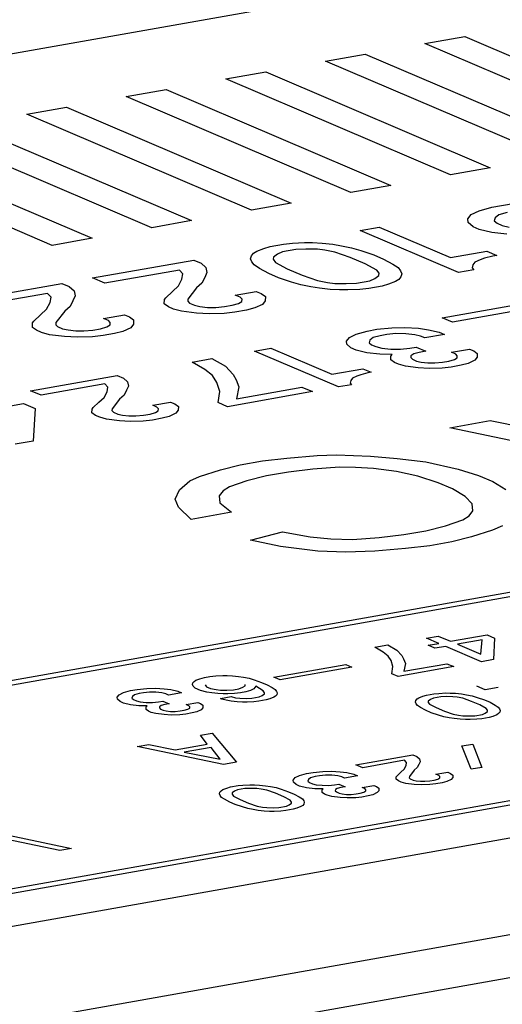
# Model space of a CAD drawing. Extents: x 125 to 620, y 73 to 466.
# Drawn here: x 339 to 342, y 188 to 195 of the extents above; entities that cross this region are included whole.
import ezdxf

# ---------------------------------------------------------------- set-up
doc = ezdxf.new("R2010")
doc.units = 0
doc.layers.get('0').update_dxf_attribs({"linetype": 'CONTINUOUS'})
doc.layers.add('1', color=7, linetype='CONTINUOUS')

# ---------------------------------------------------------------- blocks, each defined once
blk = doc.blocks.new('MN_MOD_LID_1', base_point=(312.8269, 160.3092))
at = {"color": 3, "linetype": 'CONTINUOUS'}
for p, q in [((352.8986, 196.9985), (325.6787, 192.1684)), ((341.6618, 194.5463), (341.9522, 194.5978)), ((341.9522, 194.5978), (343.5898, 193.8984)), ((343.2995, 193.8469), (341.6618, 194.5463)), ((340.936, 194.4175), (341.2263, 194.469)), ((342.5736, 193.7181), (340.936, 194.4175)), ((341.2263, 194.469), (342.864, 193.7696)), ((340.2101, 194.2887), (340.5005, 194.3402)), ((341.8478, 193.5893), (340.2101, 194.2887)), ((340.5005, 194.3402), (342.1381, 193.6408)), ((339.4843, 194.1599), (339.7746, 194.2114)), ((339.7746, 194.2114), (341.4122, 193.512)), ((341.1219, 193.4605), (339.4843, 194.1599)), ((338.7584, 194.0311), (339.0487, 194.0826)), ((339.0487, 194.0826), (340.6864, 193.3832)), ((340.396, 193.3317), (338.7584, 194.0311)), ((338.3229, 193.9538), (339.9605, 193.2544)), ((339.6702, 193.2029), (338.0325, 193.9023)), ((338.9443, 193.0741), (337.3067, 193.7735)), ((337.597, 193.825), (339.2347, 193.1256)), ((342.1381, 193.6408), (341.8478, 193.5893)), ((341.4122, 193.512), (341.1219, 193.4605)), ((342.1498, 193.3528), (342.6792, 193.4467)), ((340.6864, 193.3832), (340.396, 193.3317)), ((342.0563, 193.3253), (342.1498, 193.3528)), ((341.9749, 193.2674), (341.9996, 193.299)), ((341.978, 193.2408), (341.9749, 193.2674)), ((341.9996, 193.299), (342.0563, 193.3253)), ((342.173, 193.2754), (342.1672, 193.2527)), ((342.2018, 193.2968), (342.173, 193.2754)), ((342.2625, 193.313), (342.2018, 193.2968)), ((339.9605, 193.2544), (339.6702, 193.2029)), ((341.1884, 193.1822), (341.3277, 193.2069)), ((341.3277, 193.2069), (341.8487, 192.9844)), ((342.013, 193.209), (341.978, 193.2408)), ((342.0579, 193.1899), (342.013, 193.209)), ((342.1672, 193.2527), (342.1892, 193.2349)), ((342.1892, 193.2349), (342.2251, 193.2195)), ((342.2251, 193.2195), (342.2749, 193.2067)), ((339.2347, 193.1256), (338.9443, 193.0741)), ((341.9069, 192.8753), (341.1884, 193.1822)), ((342.1486, 193.168), (342.0579, 193.1899)), ((342.2582, 193.1548), (342.1486, 193.168)), ((340.4351, 193.0322), (340.4868, 193.0522)), ((340.4868, 193.0522), (340.5335, 193.066)), ((340.5335, 193.066), (340.6311, 193.0833)), ((340.6311, 193.0833), (340.6958, 193.0893)), ((340.6958, 193.0893), (340.7834, 193.094)), ((340.7834, 193.094), (340.8432, 193.0938)), ((340.8432, 193.0938), (340.9119, 193.0897)), ((340.9119, 193.0897), (340.9896, 193.0817)), ((340.9896, 193.0817), (341.0534, 193.0713)), ((341.0534, 193.0713), (341.1262, 193.0571)), ((341.1262, 193.0571), (341.194, 193.0366)), ((340.3905, 192.9754), (340.3964, 192.9982)), ((340.3964, 192.9982), (340.4113, 193.0171)), ((340.4113, 193.0171), (340.4351, 193.0322)), ((340.5568, 192.9886), (340.5559, 192.9722)), ((340.5856, 193.01), (340.5568, 192.9886)), ((340.6234, 193.0276), (340.5856, 193.01)), ((340.7209, 193.0449), (340.6234, 193.0276)), ((340.7946, 193.0471), (340.7209, 193.0449)), ((340.8773, 193.0455), (340.7946, 193.0471)), ((340.9321, 193.039), (340.8773, 193.0455)), ((341.0048, 193.0247), (340.9321, 193.039)), ((341.1176, 192.985), (341.0048, 193.0247)), ((341.2254, 192.939), (341.1176, 192.985)), ((341.194, 193.0366), (341.2888, 193.0045)), ((341.2888, 193.0045), (341.3607, 192.9738)), ((341.8487, 192.9844), (342.1134, 193.0314)), ((342.0967, 192.9796), (342.0639, 192.9683)), ((342.1574, 192.9958), (342.0967, 192.9796)), ((342.1134, 193.0314), (342.1852, 193.0007)), ((342.1852, 193.0007), (342.1574, 192.9958)), ((339.2378, 192.836), (339.9762, 192.9671)), ((339.9762, 192.9671), (340.0301, 192.9441)), ((340.0301, 192.9441), (340.0651, 192.9123)), ((340.0651, 192.9123), (340.0722, 192.8755)), ((340.3986, 192.9551), (340.3905, 192.9754)), ((340.4156, 192.931), (340.3986, 192.9551)), ((340.4556, 192.9055), (340.4156, 192.931)), ((340.5225, 192.8685), (340.4556, 192.9055)), ((340.5559, 192.9722), (340.5729, 192.9481)), ((340.5729, 192.9481), (340.6578, 192.9034)), ((341.3102, 192.8943), (341.2254, 192.939)), ((341.3607, 192.9738), (341.4276, 192.9368)), ((341.4276, 192.9368), (341.4675, 192.9114)), ((341.4675, 192.9114), (341.4845, 192.8872)), ((342.0112, 192.9318), (342.0054, 192.9091)), ((342.0054, 192.9091), (342.0184, 192.8951)), ((342.0261, 192.9508), (342.0112, 192.9318)), ((342.0639, 192.9683), (342.0261, 192.9508)), ((339.3276, 192.7977), (339.2378, 192.836)), ((339.871, 192.8941), (339.3276, 192.7977)), ((339.897, 192.8661), (339.871, 192.8941)), ((339.8902, 192.8269), (339.897, 192.8661)), ((340.0565, 192.8401), (340.0357, 192.7985)), ((340.0722, 192.8755), (340.0565, 192.8401)), ((340.5943, 192.8379), (340.5225, 192.8685)), ((340.6891, 192.8058), (340.5943, 192.8379)), ((340.6578, 192.9034), (340.7656, 192.8574)), ((340.7656, 192.8574), (340.8783, 192.8177)), ((341.2975, 192.8323), (341.3263, 192.8537)), ((341.3273, 192.8702), (341.3102, 192.8943)), ((341.3263, 192.8537), (341.3273, 192.8702)), ((341.4867, 192.8442), (341.4719, 192.8253)), ((341.4845, 192.8872), (341.4926, 192.867)), ((341.4926, 192.867), (341.4867, 192.8442)), ((342.0184, 192.8951), (341.9069, 192.8753)), ((338.2764, 192.6654), (339.0148, 192.7965)), ((339.0148, 192.7965), (339.0687, 192.7735)), ((339.0687, 192.7735), (339.1037, 192.7417)), ((339.8209, 192.7386), (339.8645, 192.7789)), ((339.8645, 192.7789), (339.8902, 192.8269)), ((339.997, 192.7644), (339.9327, 192.6824)), ((340.0357, 192.7985), (339.997, 192.7644)), ((340.7569, 192.7853), (340.6891, 192.8058)), ((340.8297, 192.771), (340.7569, 192.7853)), ((340.8935, 192.7606), (340.8297, 192.771)), ((340.8783, 192.8177), (340.9511, 192.8034)), ((340.9511, 192.8034), (341.0059, 192.7969)), ((341.0059, 192.7969), (341.0885, 192.7953)), ((341.0885, 192.7953), (341.1622, 192.7975)), ((341.1622, 192.7975), (341.2598, 192.8148)), ((341.3496, 192.7764), (341.2521, 192.7591)), ((341.2598, 192.8148), (341.2975, 192.8323)), ((341.3963, 192.7902), (341.3496, 192.7764)), ((341.448, 192.8102), (341.3963, 192.7902)), ((341.4719, 192.8253), (341.448, 192.8102)), ((338.9096, 192.7235), (338.3662, 192.6271)), ((338.9356, 192.6955), (338.9096, 192.7235)), ((338.9288, 192.6563), (338.9356, 192.6955)), ((339.1109, 192.7049), (339.0951, 192.6695)), ((339.1037, 192.7417), (339.1109, 192.7049)), ((339.7624, 192.6794), (339.7723, 192.692)), ((339.7723, 192.692), (339.8209, 192.7386)), ((340.2792, 192.7114), (340.4324, 192.7385)), ((340.3151, 192.696), (340.2792, 192.7114)), ((340.3281, 192.682), (340.3151, 192.696)), ((340.4324, 192.7385), (340.4684, 192.7232)), ((340.4684, 192.7232), (340.4993, 192.7016)), ((340.4993, 192.7016), (340.4975, 192.6687)), ((340.9712, 192.7527), (340.8935, 192.7606)), ((341.04, 192.7486), (340.9712, 192.7527)), ((341.0997, 192.7484), (341.04, 192.7486)), ((341.1873, 192.7531), (341.0997, 192.7484)), ((341.2521, 192.7591), (341.1873, 192.7531)), ((338.9031, 192.6083), (338.9288, 192.6563)), ((339.0744, 192.6279), (339.0357, 192.5939)), ((339.0951, 192.6695), (339.0744, 192.6279)), ((339.7605, 192.6465), (339.7624, 192.6794)), ((339.7915, 192.6248), (339.7605, 192.6465)), ((339.8274, 192.6095), (339.7915, 192.6248)), ((339.9327, 192.6824), (339.9318, 192.666)), ((339.9318, 192.666), (339.9448, 192.652)), ((339.9448, 192.652), (339.9807, 192.6367)), ((339.9807, 192.6367), (340.0216, 192.6276)), ((340.0216, 192.6276), (340.0764, 192.6211)), ((340.0764, 192.6211), (340.1361, 192.6208)), ((340.1361, 192.6208), (340.2009, 192.6269)), ((340.2009, 192.6269), (340.2566, 192.6368)), ((340.2566, 192.6368), (340.3033, 192.6505)), ((340.3033, 192.6505), (340.3272, 192.6656)), ((340.3272, 192.6656), (340.3281, 192.682)), ((340.4777, 192.6434), (340.421, 192.6171)), ((340.4975, 192.6687), (340.4777, 192.6434)), ((341.7874, 192.546), (342.4185, 192.658)), ((338.8109, 192.5214), (338.8595, 192.568)), ((338.8595, 192.568), (338.9031, 192.6083)), ((339.0357, 192.5939), (338.9713, 192.5118)), ((339.3178, 192.5408), (339.471, 192.568)), ((339.471, 192.568), (339.507, 192.5526)), ((339.507, 192.5526), (339.5379, 192.531)), ((339.8863, 192.5928), (339.8274, 192.6095)), ((339.9959, 192.5796), (339.8863, 192.5928)), ((340.0875, 192.5742), (339.9959, 192.5796)), ((340.1981, 192.5775), (340.0875, 192.5742)), ((340.2767, 192.5861), (340.1981, 192.5775)), ((340.3603, 192.6009), (340.2767, 192.5861)), ((340.421, 192.6171), (340.3603, 192.6009)), ((341.8641, 192.5132), (341.7874, 192.546)), ((342.3286, 192.5956), (341.8641, 192.5132)), ((336.2064, 187.6726), (363.4263, 192.5027)), ((338.7991, 192.4759), (338.801, 192.5088)), ((338.8301, 192.4542), (338.7991, 192.4759)), ((338.801, 192.5088), (338.8109, 192.5214)), ((338.9713, 192.5118), (338.9704, 192.4954)), ((338.9704, 192.4954), (338.9834, 192.4814)), ((338.9834, 192.4814), (339.0193, 192.4661)), ((339.2952, 192.4662), (339.342, 192.4799)), ((339.3537, 192.5254), (339.3178, 192.5408)), ((339.342, 192.4799), (339.3658, 192.495)), ((339.3667, 192.5114), (339.3537, 192.5254)), ((339.3658, 192.495), (339.3667, 192.5114)), ((339.5361, 192.4981), (339.5163, 192.4728)), ((339.5379, 192.531), (339.5361, 192.4981)), ((341.4217, 192.4718), (341.5161, 192.4747)), ((341.5161, 192.4747), (341.6141, 192.4688)), ((338.866, 192.4389), (338.8301, 192.4542)), ((338.9249, 192.4222), (338.866, 192.4389)), ((339.0345, 192.4091), (338.9249, 192.4222)), ((339.0193, 192.4661), (339.0602, 192.457)), ((339.1262, 192.4036), (339.0345, 192.4091)), ((339.0602, 192.457), (339.115, 192.4505)), ((339.115, 192.4505), (339.1748, 192.4502)), ((339.2367, 192.4069), (339.1262, 192.4036)), ((339.1748, 192.4502), (339.2395, 192.4563)), ((339.3153, 192.4155), (339.2367, 192.4069)), ((339.2395, 192.4563), (339.2952, 192.4662)), ((339.3989, 192.4303), (339.3153, 192.4155)), ((339.4596, 192.4465), (339.3989, 192.4303)), ((339.5163, 192.4728), (339.4596, 192.4465)), ((341.0901, 192.3759), (341.1112, 192.4028)), ((341.1112, 192.4028), (341.1597, 192.4253)), ((341.1597, 192.4253), (341.2396, 192.4488)), ((341.2396, 192.4488), (341.311, 192.4615)), ((341.3359, 192.4148), (341.2841, 192.401)), ((341.311, 192.4615), (341.4217, 192.4718)), ((341.3836, 192.4233), (341.3359, 192.4148)), ((341.4508, 192.4306), (341.3836, 192.4233)), ((341.5214, 192.4292), (341.4508, 192.4306)), ((341.5879, 192.4224), (341.5214, 192.4292)), ((341.6305, 192.4114), (341.5879, 192.4224)), ((341.6141, 192.4688), (341.6882, 192.4588)), ((341.6612, 192.3983), (341.6305, 192.4114)), ((341.8041, 192.4237), (341.6612, 192.3983)), ((341.6882, 192.4588), (341.7657, 192.4401)), ((341.7657, 192.4401), (341.8041, 192.4237)), ((341.0927, 192.3531), (341.0901, 192.3759)), ((341.1227, 192.3259), (341.0927, 192.3531)), ((341.2595, 192.3827), (341.2544, 192.3633)), ((341.2544, 192.3633), (341.2732, 192.348)), ((341.2841, 192.401), (341.2595, 192.3827)), ((341.2732, 192.348), (341.3039, 192.3349)), ((341.3039, 192.3349), (341.3466, 192.3239)), ((341.5509, 192.323), (341.5985, 192.3315)), ((341.5985, 192.3315), (341.6676, 192.302)), ((340.4179, 192.303), (340.537, 192.3241)), ((341.032, 192.0407), (340.4179, 192.303)), ((340.537, 192.3241), (340.9822, 192.134)), ((341.161, 192.3096), (341.1227, 192.3259)), ((341.2386, 192.2908), (341.161, 192.3096)), ((341.3323, 192.2796), (341.2386, 192.2908)), ((341.4225, 192.2771), (341.3323, 192.2796)), ((341.3466, 192.3239), (341.413, 192.3171)), ((341.4125, 192.2382), (341.4141, 192.2663)), ((341.413, 192.3171), (341.4836, 192.3158)), ((341.4141, 192.2663), (341.4225, 192.2771)), ((341.4836, 192.3158), (341.5509, 192.323)), ((341.5596, 192.2689), (341.5588, 192.2549)), ((341.58, 192.2818), (341.5596, 192.2689)), ((341.62, 192.2935), (341.58, 192.2818)), ((341.6676, 192.302), (341.62, 192.2935)), ((341.8558, 192.2936), (341.9868, 192.3169)), ((341.8865, 192.2805), (341.8558, 192.2936)), ((341.8976, 192.2686), (341.8865, 192.2805)), ((341.8968, 192.2545), (341.8976, 192.2686)), ((341.9868, 192.3169), (342.0175, 192.3038)), ((342.0175, 192.3038), (342.0439, 192.2853)), ((342.0439, 192.2853), (342.0424, 192.2571)), ((339.9653, 192.2227), (340.1083, 192.248)), ((340.0567, 192.1693), (339.9653, 192.2227)), ((340.1083, 192.248), (340.2073, 192.1914)), ((340.2073, 192.1914), (340.2629, 192.1316)), ((341.439, 192.2197), (341.4125, 192.2382)), ((341.4697, 192.2065), (341.439, 192.2197)), ((341.52, 192.1923), (341.4697, 192.2065)), ((341.6137, 192.1811), (341.52, 192.1923)), ((341.5588, 192.2549), (341.57, 192.2429)), ((341.57, 192.2429), (341.6007, 192.2298)), ((341.6007, 192.2298), (341.6356, 192.2221)), ((341.6356, 192.2221), (341.6824, 192.2165)), ((341.6824, 192.2165), (341.7335, 192.2162)), ((341.7335, 192.2162), (341.7888, 192.2214)), ((341.8537, 192.1865), (341.7865, 192.1792)), ((341.7888, 192.2214), (341.8365, 192.2299)), ((341.8365, 192.2299), (341.8764, 192.2416)), ((341.9251, 192.1992), (341.8537, 192.1865)), ((341.8764, 192.2416), (341.8968, 192.2545)), ((341.977, 192.213), (341.9251, 192.1992)), ((342.0254, 192.2356), (341.977, 192.213)), ((342.0424, 192.2571), (342.0254, 192.2356)), ((338.7864, 192.0135), (339.4175, 192.1255)), ((339.4175, 192.1255), (339.4636, 192.1058)), ((340.1131, 192.1236), (340.0567, 192.1693)), ((340.1456, 192.0737), (340.1131, 192.1236)), ((340.2629, 192.1316), (340.2843, 192.0937)), ((340.9822, 192.134), (341.2085, 192.1741)), ((341.1661, 192.1202), (341.1339, 192.1052)), ((341.1942, 192.1298), (341.1661, 192.1202)), ((341.2461, 192.1437), (341.1942, 192.1298)), ((341.2085, 192.1741), (341.2699, 192.1479)), ((341.2699, 192.1479), (341.2461, 192.1437)), ((341.692, 192.1764), (341.6137, 192.1811)), ((341.7865, 192.1792), (341.692, 192.1764)), ((339.3276, 192.0631), (338.8632, 191.9807)), ((339.3498, 192.0392), (339.3276, 192.0631)), ((339.4636, 192.1058), (339.4935, 192.0786)), ((339.4996, 192.0472), (339.4861, 192.017)), ((339.4935, 192.0786), (339.4996, 192.0472)), ((340.1655, 192.0076), (340.1456, 192.0737)), ((340.2843, 192.0937), (340.305, 192.0416)), ((341.1273, 192.0576), (341.032, 192.0407)), ((341.1212, 192.089), (341.1161, 192.0696)), ((341.1161, 192.0696), (341.1273, 192.0576)), ((341.1339, 192.1052), (341.1212, 192.089)), ((338.8632, 191.9807), (338.7864, 192.0135)), ((339.3221, 191.9647), (339.344, 192.0057)), ((339.344, 192.0057), (339.3498, 192.0392)), ((339.4684, 191.9814), (339.4354, 191.9523)), ((339.4861, 192.017), (339.4684, 191.9814)), ((340.1531, 191.9265), (340.1655, 192.0076)), ((340.8415, 192.0069), (340.2222, 191.897)), ((340.305, 192.0416), (340.2883, 191.9552)), ((340.2883, 191.9552), (340.7647, 192.0397)), ((340.7647, 192.0397), (340.8415, 192.0069)), ((338.3291, 191.8488), (338.734, 191.9207)), ((338.734, 191.9207), (338.8185, 191.8846)), ((339.2432, 191.8904), (339.2848, 191.9302)), ((339.2848, 191.9302), (339.3221, 191.9647)), ((339.4354, 191.9523), (339.3803, 191.8822)), ((339.6765, 191.9069), (339.8075, 191.9302)), ((339.7072, 191.8938), (339.6765, 191.9069)), ((339.8075, 191.9302), (339.8382, 191.917)), ((339.8382, 191.917), (339.8647, 191.8985)), ((340.2222, 191.897), (340.1531, 191.9265)), ((338.8185, 191.8846), (338.8051, 191.6456)), ((339.2332, 191.8515), (339.2348, 191.8796)), ((339.2597, 191.833), (339.2332, 191.8515)), ((339.2348, 191.8796), (339.2432, 191.8904)), ((339.2904, 191.8198), (339.2597, 191.833)), ((339.3803, 191.8822), (339.3795, 191.8681)), ((339.3795, 191.8681), (339.3907, 191.8562)), ((339.3907, 191.8562), (339.4214, 191.8431)), ((339.4214, 191.8431), (339.4563, 191.8354)), ((339.4563, 191.8354), (339.5032, 191.8298)), ((339.5032, 191.8298), (339.5542, 191.8295)), ((339.5542, 191.8295), (339.6095, 191.8347)), ((339.6095, 191.8347), (339.6572, 191.8432)), ((339.6572, 191.8432), (339.6971, 191.8549)), ((339.6971, 191.8549), (339.7175, 191.8678)), ((339.7183, 191.8819), (339.7072, 191.8938)), ((339.7175, 191.8678), (339.7183, 191.8819)), ((339.8461, 191.8489), (339.7977, 191.8263)), ((339.8631, 191.8704), (339.8461, 191.8489)), ((339.8647, 191.8985), (339.8631, 191.8704)), ((339.3407, 191.8056), (339.2904, 191.8198)), ((339.4344, 191.7943), (339.3407, 191.8056)), ((339.5127, 191.7897), (339.4344, 191.7943)), ((339.6072, 191.7925), (339.5127, 191.7897)), ((339.6744, 191.7998), (339.6072, 191.7925)), ((339.7459, 191.8125), (339.6744, 191.7998)), ((339.7977, 191.8263), (339.7459, 191.8125)), ((341.8428, 191.7434), (342.1375, 191.7957)), ((342.1375, 191.7957), (342.7932, 191.6615)), ((334.3951, 189.1454), (349.0938, 191.7537)), ((349.0615, 191.7126), (334.5443, 189.1366)), ((344.0016, 191.2912), (341.8428, 191.7434)), ((338.8051, 191.6456), (338.6741, 191.6223)), ((340.6543, 191.5221), (340.8764, 191.5406)), ((340.8764, 191.5406), (341.0181, 191.5449)), ((341.0181, 191.5449), (341.2653, 191.5365)), ((340.172, 191.4365), (340.3155, 191.4724)), ((340.3155, 191.4724), (340.4763, 191.5009)), ((340.4763, 191.5009), (340.6543, 191.5221)), ((341.2653, 191.5365), (341.4588, 191.5187)), ((341.4588, 191.5187), (341.6696, 191.4934)), ((341.6696, 191.4934), (341.9054, 191.4413)), ((340.019, 191.3885), (340.172, 191.4365)), ((340.6663, 191.4198), (340.5055, 191.3913)), ((340.8443, 191.441), (340.6663, 191.4198)), ((341.0396, 191.4547), (340.8443, 191.441)), ((341.1545, 191.4543), (341.0396, 191.4547)), ((341.2867, 191.4464), (341.1545, 191.4543)), ((341.4535, 191.4238), (341.2867, 191.4464)), ((341.6107, 191.389), (341.4535, 191.4238)), ((341.9054, 191.4413), (342.0531, 191.3944)), ((339.8719, 191.2893), (339.9463, 191.3547)), ((339.9463, 191.3547), (340.019, 191.3885)), ((340.362, 191.3554), (340.2358, 191.3121)), ((340.5055, 191.3913), (340.362, 191.3554)), ((341.7584, 191.3421), (341.6107, 191.389)), ((341.862, 191.2979), (341.7584, 191.3421)), ((342.0531, 191.3944), (342.1568, 191.3502)), ((342.1568, 191.3502), (342.2509, 191.2938)), ((339.8416, 191.2213), (339.8719, 191.2893)), ((340.1899, 191.2831), (340.1614, 191.2467)), ((340.2358, 191.3121), (340.1899, 191.2831)), ((341.9561, 191.2415), (341.862, 191.2979)), ((339.8648, 191.1628), (339.8416, 191.2213)), ((340.1614, 191.2467), (340.1673, 191.1955)), ((340.1673, 191.1955), (340.2519, 191.127)), ((342.0062, 191.1877), (341.9561, 191.2415)), ((342.0122, 191.1366), (342.0062, 191.1877)), ((339.9572, 191.0747), (339.8648, 191.1628)), ((340.2519, 191.127), (339.9572, 191.0747)), ((341.9836, 191.1002), (342.0122, 191.1366)), ((341.8115, 191.0279), (341.9377, 191.0712)), ((341.9377, 191.0712), (341.9836, 191.1002)), ((340.3908, 190.922), (340.6242, 190.9843)), ((340.6242, 190.9843), (340.8254, 190.9469)), ((341.5073, 190.9635), (341.668, 190.992)), ((341.668, 190.992), (341.8115, 191.0279)), ((342.1545, 190.9948), (342.0015, 190.9468)), ((342.2272, 191.0286), (342.1545, 190.9948)), ((340.6093, 190.8772), (340.3908, 190.922)), ((340.8254, 190.9469), (340.9749, 190.9317)), ((340.9749, 190.9317), (341.1339, 190.9286)), ((341.1339, 190.9286), (341.3292, 190.9423)), ((341.3292, 190.9423), (341.5073, 190.9635)), ((341.858, 190.9109), (341.6973, 190.8823)), ((342.0015, 190.9468), (341.858, 190.9109)), ((340.8815, 190.842), (340.6093, 190.8772)), ((341.0845, 190.8363), (340.8815, 190.842)), ((341.2971, 190.8427), (341.0845, 190.8363)), ((341.5192, 190.8612), (341.2971, 190.8427)), ((341.6973, 190.8823), (341.5192, 190.8612)), ((351.6672, 190.6547), (336.9685, 188.0464)), ((337.0007, 188.0875), (351.518, 190.6636)), ((341.6723, 190.2084), (341.7583, 190.2236)), ((341.763, 190.1697), (341.6723, 190.2084)), ((341.7583, 190.2236), (341.8489, 190.1849)), ((341.8489, 190.1849), (342.1146, 190.2321)), ((342.079, 190.1953), (341.8993, 190.1634)), ((342.0706, 190.0903), (342.079, 190.1953)), ((342.1146, 190.2321), (342.17, 190.2084)), ((342.17, 190.2084), (342.1612, 190.0516)), ((341.2972, 190.1418), (341.391, 190.1585)), ((341.3572, 190.1068), (341.2972, 190.1418)), ((341.3942, 190.0768), (341.3572, 190.1068)), ((341.391, 190.1585), (341.456, 190.1213)), ((341.456, 190.1213), (341.4924, 190.0821)), ((341.6848, 190.1558), (341.763, 190.1697)), ((341.7352, 190.1343), (341.6848, 190.1558)), ((341.8133, 190.1482), (341.7352, 190.1343)), ((342.0753, 190.0363), (341.8133, 190.1482)), ((341.8993, 190.1634), (342.0706, 190.0903)), ((341.4155, 190.0441), (341.3942, 190.0768)), ((341.4286, 190.0007), (341.4155, 190.0441)), ((341.4924, 190.0821), (341.5065, 190.0572)), ((341.5065, 190.0572), (341.5201, 190.023)), ((342.1612, 190.0516), (342.0753, 190.0363)), ((340.5603, 189.9228), (341.0839, 190.0157)), ((341.1292, 189.9963), (340.6056, 189.9034)), ((341.0839, 190.0157), (341.1292, 189.9963)), ((341.4204, 189.9475), (341.4286, 190.0007)), ((341.8721, 190.0003), (341.4658, 189.9282)), ((341.5201, 190.023), (341.5092, 189.9663)), ((341.5092, 189.9663), (341.8217, 190.0218)), ((341.8217, 190.0218), (341.8721, 190.0003)), ((339.9701, 189.882), (339.9784, 189.8926)), ((339.9784, 189.8926), (339.9918, 189.901)), ((339.9918, 189.901), (340.0208, 189.9123)), ((340.0208, 189.9123), (340.0548, 189.9214)), ((340.0548, 189.9214), (340.0939, 189.9283)), ((340.0939, 189.9283), (340.138, 189.9331)), ((340.138, 189.9331), (340.1871, 189.9357)), ((340.1871, 189.9357), (340.2206, 189.9356)), ((340.2206, 189.9356), (340.2592, 189.9333)), ((340.2592, 189.9333), (340.3028, 189.9288)), ((340.3028, 189.9288), (340.3385, 189.923)), ((340.3385, 189.923), (340.3794, 189.915)), ((340.3794, 189.915), (340.4174, 189.9035)), ((340.4174, 189.9035), (340.4705, 189.8855)), ((340.6056, 189.9034), (340.5603, 189.9228)), ((341.4658, 189.9282), (341.4204, 189.9475)), ((339.4632, 189.8103), (339.5156, 189.8257)), ((339.5156, 189.8257), (339.5625, 189.834)), ((339.5625, 189.834), (339.6351, 189.8408)), ((339.6351, 189.8408), (339.6971, 189.8427)), ((339.6971, 189.8427), (339.7613, 189.8388)), ((339.7613, 189.8388), (339.81, 189.8322)), ((339.81, 189.8322), (339.8609, 189.82)), ((339.8609, 189.82), (339.886, 189.8092)), ((339.9668, 189.8692), (339.9701, 189.882)), ((339.9713, 189.8578), (339.9668, 189.8692)), ((339.9859, 189.8421), (339.9713, 189.8578)), ((340.0262, 189.8249), (339.9859, 189.8421)), ((340.072, 189.8148), (340.0262, 189.8249)), ((340.3558, 189.8164), (340.3167, 189.8095)), ((340.3898, 189.8255), (340.3558, 189.8164)), ((340.4138, 189.8389), (340.3898, 189.8255)), ((340.4277, 189.8566), (340.4138, 189.8389)), ((340.4826, 189.8237), (340.4277, 189.8566)), ((340.4705, 189.8855), (340.5108, 189.8683)), ((340.4921, 189.8102), (340.4826, 189.8237)), ((340.5108, 189.8683), (340.5484, 189.8476)), ((340.5484, 189.8476), (340.5708, 189.8333)), ((340.5708, 189.8333), (340.5803, 189.8197)), ((340.5803, 189.8197), (340.5848, 189.8084)), ((339.4175, 189.7778), (339.4314, 189.7955)), ((339.4193, 189.7629), (339.4175, 189.7778)), ((339.4389, 189.7451), (339.4193, 189.7629)), ((339.4314, 189.7955), (339.4632, 189.8103)), ((339.4641, 189.7343), (339.4389, 189.7451)), ((339.5287, 189.7823), (339.5254, 189.7696)), ((339.5254, 189.7696), (339.5377, 189.7596)), ((339.5448, 189.7943), (339.5287, 189.7823)), ((339.5377, 189.7596), (339.5578, 189.751)), ((339.5788, 189.8034), (339.5448, 189.7943)), ((339.5578, 189.751), (339.5858, 189.7438)), ((339.6101, 189.809), (339.5788, 189.8034)), ((339.6542, 189.8137), (339.6101, 189.809)), ((339.7006, 189.8128), (339.6542, 189.8137)), ((339.7442, 189.8084), (339.7006, 189.8128)), ((339.7199, 189.7432), (339.7511, 189.7487)), ((339.7721, 189.8012), (339.7442, 189.8084)), ((339.7511, 189.7487), (339.7965, 189.7294)), ((339.7923, 189.7926), (339.7721, 189.8012)), ((339.886, 189.8092), (339.7923, 189.7926)), ((340.1078, 189.809), (340.072, 189.8148)), ((340.1514, 189.8045), (340.1078, 189.809)), ((340.1899, 189.8022), (340.1514, 189.8045)), ((340.17, 189.7682), (340.2481, 189.7821)), ((340.1801, 189.7639), (340.17, 189.7682)), ((340.2131, 189.7546), (340.1801, 189.7639)), ((340.2235, 189.8021), (340.1899, 189.8022)), ((340.2488, 189.7487), (340.2131, 189.7546)), ((340.2726, 189.8047), (340.2235, 189.8021)), ((340.2481, 189.7821), (340.2811, 189.7727)), ((340.2924, 189.7443), (340.2488, 189.7487)), ((340.3167, 189.8095), (340.2726, 189.8047)), ((340.2811, 189.7727), (340.3119, 189.7691)), ((340.331, 189.742), (340.2924, 189.7443)), ((340.3119, 189.7691), (340.3582, 189.7682)), ((340.3582, 189.7682), (340.3996, 189.7694)), ((340.4136, 189.7445), (340.3645, 189.7419)), ((340.3996, 189.7694), (340.4543, 189.7791)), ((340.4499, 189.7479), (340.4136, 189.7445)), ((340.5046, 189.7576), (340.4499, 189.7479)), ((340.4543, 189.7791), (340.4754, 189.789)), ((340.4754, 189.789), (340.4916, 189.801)), ((340.4916, 189.801), (340.4921, 189.8102)), ((340.5309, 189.7653), (340.5046, 189.7576)), ((340.5598, 189.7765), (340.5309, 189.7653)), ((340.5732, 189.785), (340.5598, 189.7765)), ((340.5815, 189.7956), (340.5732, 189.785)), ((340.5848, 189.8084), (340.5815, 189.7956)), ((341.593, 189.7413), (341.5963, 189.7541)), ((341.5963, 189.7541), (341.6047, 189.7647)), ((341.6047, 189.7647), (341.618, 189.7732)), ((341.618, 189.7732), (341.647, 189.7844)), ((341.647, 189.7844), (341.6732, 189.7921)), ((341.6732, 189.7921), (341.7279, 189.8018)), ((341.6863, 189.7487), (341.6858, 189.7395)), ((341.7024, 189.7607), (341.6863, 189.7487)), ((341.7236, 189.7706), (341.7024, 189.7607)), ((341.7783, 189.7803), (341.7236, 189.7706)), ((341.7279, 189.8018), (341.7642, 189.8052)), ((341.7642, 189.8052), (341.8134, 189.8078)), ((341.8196, 189.7815), (341.7783, 189.7803)), ((341.8134, 189.8078), (341.8469, 189.8077)), ((341.866, 189.7806), (341.8196, 189.7815)), ((341.8469, 189.8077), (341.8855, 189.8054)), ((341.8968, 189.7769), (341.866, 189.7806)), ((341.8855, 189.8054), (341.929, 189.8009)), ((341.9376, 189.769), (341.8968, 189.7769)), ((341.929, 189.8009), (341.9648, 189.7951)), ((342.0008, 189.7467), (341.9376, 189.769)), ((341.9648, 189.7951), (342.0056, 189.7871)), ((342.0612, 189.7209), (342.0008, 189.7467)), ((342.0056, 189.7871), (342.0437, 189.7756)), ((342.0437, 189.7756), (342.0968, 189.7576)), ((342.0968, 189.7576), (342.1371, 189.7404)), ((339.515, 189.722), (339.4641, 189.7343)), ((339.5764, 189.7147), (339.515, 189.722)), ((339.6357, 189.713), (339.5764, 189.7147)), ((339.5858, 189.7438), (339.6294, 189.7393)), ((339.6291, 189.6875), (339.6301, 189.7059)), ((339.6464, 189.6753), (339.6291, 189.6875)), ((339.6294, 189.7393), (339.6758, 189.7384)), ((339.6301, 189.7059), (339.6357, 189.713)), ((339.6666, 189.6667), (339.6464, 189.6753)), ((339.6758, 189.7384), (339.7199, 189.7432)), ((339.7256, 189.7077), (339.7251, 189.6984)), ((339.7251, 189.6984), (339.7324, 189.6906)), ((339.739, 189.7161), (339.7256, 189.7077)), ((339.7324, 189.6906), (339.7525, 189.682)), ((339.7652, 189.7238), (339.739, 189.7161)), ((339.7525, 189.682), (339.7755, 189.6769)), ((339.7965, 189.7294), (339.7652, 189.7238)), ((339.7755, 189.6769), (339.8062, 189.6732)), ((339.8062, 189.6732), (339.8397, 189.6731)), ((339.8397, 189.6731), (339.876, 189.6765)), ((339.876, 189.6765), (339.9073, 189.682)), ((339.9073, 189.682), (339.9335, 189.6897)), ((339.9199, 189.7239), (340.0059, 189.7391)), ((339.9401, 189.7153), (339.9199, 189.7239)), ((339.9335, 189.6897), (339.9469, 189.6982)), ((339.9474, 189.7074), (339.9401, 189.7153)), ((339.9469, 189.6982), (339.9474, 189.7074)), ((340.0313, 189.6858), (339.9995, 189.671)), ((340.0059, 189.7391), (340.026, 189.7305)), ((340.026, 189.7305), (340.0434, 189.7184)), ((340.0424, 189.6999), (340.0313, 189.6858)), ((340.0434, 189.7184), (340.0424, 189.6999)), ((340.3645, 189.7419), (340.331, 189.742)), ((341.5976, 189.7299), (341.593, 189.7413)), ((341.6071, 189.7164), (341.5976, 189.7299)), ((341.6295, 189.7021), (341.6071, 189.7164)), ((341.667, 189.6814), (341.6295, 189.7021)), ((341.7073, 189.6642), (341.667, 189.6814)), ((341.6858, 189.7395), (341.6953, 189.726)), ((341.6953, 189.726), (341.7429, 189.7009)), ((341.7429, 189.7009), (341.8034, 189.6751)), ((341.8034, 189.6751), (341.8666, 189.6528)), ((342.1088, 189.6958), (342.0612, 189.7209)), ((342.1017, 189.6611), (342.1179, 189.6731)), ((342.1184, 189.6823), (342.1088, 189.6958)), ((342.1179, 189.6731), (342.1184, 189.6823)), ((342.1371, 189.7404), (342.1746, 189.7197)), ((342.1746, 189.7197), (342.197, 189.7054)), ((342.197, 189.7054), (342.2066, 189.6919)), ((342.2066, 189.6919), (342.2111, 189.6805)), ((342.2111, 189.6805), (342.2078, 189.6677)), ((339.6996, 189.6574), (339.6666, 189.6667)), ((339.7611, 189.65), (339.6996, 189.6574)), ((339.8125, 189.647), (339.7611, 189.65)), ((339.8745, 189.6488), (339.8125, 189.647)), ((339.9186, 189.6536), (339.8745, 189.6488)), ((339.9655, 189.6619), (339.9186, 189.6536)), ((339.9995, 189.671), (339.9655, 189.6619)), ((341.7605, 189.6462), (341.7073, 189.6642)), ((341.7985, 189.6347), (341.7605, 189.6462)), ((341.8393, 189.6267), (341.7985, 189.6347)), ((341.8751, 189.6209), (341.8393, 189.6267)), ((341.8666, 189.6528), (341.9074, 189.6449)), ((341.9187, 189.6164), (341.8751, 189.6209)), ((341.9074, 189.6449), (341.9381, 189.6412)), ((341.9573, 189.6141), (341.9187, 189.6164)), ((341.9381, 189.6412), (341.9845, 189.6403)), ((341.9908, 189.614), (341.9573, 189.6141)), ((341.9845, 189.6403), (342.0258, 189.6415)), ((342.0399, 189.6166), (341.9908, 189.614)), ((342.0258, 189.6415), (342.0805, 189.6512)), ((342.0762, 189.62), (342.0399, 189.6166)), ((342.1309, 189.6297), (342.0762, 189.62)), ((342.0805, 189.6512), (342.1017, 189.6611)), ((342.1571, 189.6374), (342.1309, 189.6297)), ((342.1861, 189.6486), (342.1571, 189.6374)), ((342.1995, 189.6571), (342.1861, 189.6486)), ((342.2078, 189.6677), (342.1995, 189.6571)), ((340.0245, 189.4995), (340.1104, 189.5148)), ((340.075, 189.4354), (340.0245, 189.4995)), ((340.1104, 189.5148), (340.2868, 189.3025)), ((339.5634, 189.4177), (339.6494, 189.433)), ((340.193, 189.2858), (339.5634, 189.4177)), ((339.6494, 189.433), (339.8406, 189.3938)), ((339.8406, 189.3938), (340.075, 189.4354)), ((340.102, 189.4097), (339.9066, 189.3751)), ((340.1694, 189.3243), (340.102, 189.4097)), ((341.9321, 189.4215), (342.0102, 189.4354)), ((341.9999, 189.2509), (341.9321, 189.4215)), ((342.0102, 189.4354), (342.078, 189.2647)), ((339.9066, 189.3751), (340.1694, 189.3243)), ((341.1585, 189.2843), (341.5726, 189.3578)), ((341.5136, 189.3168), (341.2088, 189.2628)), ((341.5282, 189.3012), (341.5136, 189.3168)), ((341.5726, 189.3578), (341.6028, 189.3449)), ((341.6028, 189.3449), (341.6225, 189.327)), ((341.6225, 189.327), (341.6265, 189.3064)), ((340.2868, 189.3025), (340.193, 189.2858)), ((341.2088, 189.2628), (341.1585, 189.2843)), ((341.4855, 189.2296), (341.51, 189.2523)), ((341.51, 189.2523), (341.5244, 189.2792)), ((341.5244, 189.2792), (341.5282, 189.3012)), ((341.5843, 189.2441), (341.5482, 189.1981)), ((341.606, 189.2632), (341.5843, 189.2441)), ((341.6176, 189.2866), (341.606, 189.2632)), ((341.6265, 189.3064), (341.6176, 189.2866)), ((342.078, 189.2647), (341.9999, 189.2509)), ((340.7009, 189.1726), (340.7148, 189.1903)), ((340.7027, 189.1577), (340.7009, 189.1726)), ((340.7148, 189.1903), (340.7466, 189.2051)), ((340.7466, 189.2051), (340.799, 189.2205)), ((340.799, 189.2205), (340.8459, 189.2288)), ((340.8121, 189.1771), (340.8088, 189.1644)), ((340.8282, 189.1891), (340.8121, 189.1771)), ((340.8622, 189.1982), (340.8282, 189.1891)), ((340.8459, 189.2288), (340.9185, 189.2356)), ((340.8935, 189.2038), (340.8622, 189.1982)), ((340.9376, 189.2085), (340.8935, 189.2038)), ((340.9185, 189.2356), (340.9805, 189.2375)), ((340.984, 189.2076), (340.9376, 189.2085)), ((340.9805, 189.2375), (341.0447, 189.2336)), ((341.0276, 189.2032), (340.984, 189.2076)), ((341.0555, 189.196), (341.0276, 189.2032)), ((341.0447, 189.2336), (341.0934, 189.227)), ((341.0757, 189.1874), (341.0555, 189.196)), ((341.1694, 189.204), (341.0757, 189.1874)), ((341.0934, 189.227), (341.1442, 189.2148)), ((341.1442, 189.2148), (341.1694, 189.204)), ((341.4516, 189.178), (341.4527, 189.1964)), ((341.469, 189.1658), (341.4516, 189.178)), ((341.4527, 189.1964), (341.4582, 189.2035)), ((341.4582, 189.2035), (341.4855, 189.2296)), ((341.5482, 189.1981), (341.5477, 189.1889)), ((341.5477, 189.1889), (341.555, 189.1811)), ((341.555, 189.1811), (341.5751, 189.1725)), ((341.5751, 189.1725), (341.598, 189.1674)), ((341.6986, 189.167), (341.7298, 189.1725)), ((341.7298, 189.1725), (341.7561, 189.1802)), ((341.7425, 189.2144), (341.8285, 189.2296)), ((341.7627, 189.2057), (341.7425, 189.2144)), ((341.7561, 189.1802), (341.7694, 189.1887)), ((341.77, 189.1979), (341.7627, 189.2057)), ((341.7694, 189.1887), (341.77, 189.1979)), ((341.8538, 189.1763), (341.8221, 189.1615)), ((341.8285, 189.2296), (341.8486, 189.221)), ((341.8486, 189.221), (341.866, 189.2089)), ((341.8649, 189.1904), (341.8538, 189.1763)), ((341.866, 189.2089), (341.8649, 189.1904)), ((340.1756, 189.0946), (340.189, 189.1031)), ((340.189, 189.1031), (340.218, 189.1143)), ((340.218, 189.1143), (340.2442, 189.122)), ((340.2442, 189.122), (340.2989, 189.1317)), ((340.2946, 189.1005), (340.2734, 189.0907)), ((340.3493, 189.1102), (340.2946, 189.1005)), ((340.2989, 189.1317), (340.3352, 189.1351)), ((340.3352, 189.1351), (340.3843, 189.1378)), ((340.3906, 189.1115), (340.3493, 189.1102)), ((340.3843, 189.1378), (340.4179, 189.1376)), ((340.437, 189.1106), (340.3906, 189.1115)), ((340.4179, 189.1376), (340.4564, 189.1353)), ((340.4677, 189.1069), (340.437, 189.1106)), ((340.4564, 189.1353), (340.5, 189.1309)), ((340.5085, 189.0989), (340.4677, 189.1069)), ((340.5, 189.1309), (340.5358, 189.1251)), ((340.5718, 189.0766), (340.5085, 189.0989)), ((340.5358, 189.1251), (340.5766, 189.1171)), ((340.5766, 189.1171), (340.6146, 189.1056)), ((340.6146, 189.1056), (340.6678, 189.0876)), ((340.7223, 189.1399), (340.7027, 189.1577)), ((340.7475, 189.1291), (340.7223, 189.1399)), ((340.7984, 189.1168), (340.7475, 189.1291)), ((340.8598, 189.1095), (340.7984, 189.1168)), ((340.8088, 189.1644), (340.8211, 189.1544)), ((340.8211, 189.1544), (340.8412, 189.1458)), ((340.8412, 189.1458), (340.8692, 189.1386)), ((340.9191, 189.1078), (340.8598, 189.1095)), ((340.8692, 189.1386), (340.9128, 189.1341)), ((340.9125, 189.0823), (340.9135, 189.1007)), ((340.9128, 189.1341), (340.9592, 189.1332)), ((340.9135, 189.1007), (340.9191, 189.1078)), ((340.9592, 189.1332), (341.0033, 189.138)), ((341.0033, 189.138), (341.0345, 189.1435)), ((341.009, 189.1025), (341.0085, 189.0932)), ((341.0224, 189.1109), (341.009, 189.1025)), ((341.0486, 189.1186), (341.0224, 189.1109)), ((341.0345, 189.1435), (341.0799, 189.1242)), ((341.0799, 189.1242), (341.0486, 189.1186)), ((341.2033, 189.1187), (341.2893, 189.1339)), ((341.2235, 189.1101), (341.2033, 189.1187)), ((341.2308, 189.1022), (341.2235, 189.1101)), ((341.2303, 189.093), (341.2308, 189.1022)), ((341.2893, 189.1339), (341.3094, 189.1253)), ((341.3094, 189.1253), (341.3268, 189.1132)), ((341.3268, 189.1132), (341.3258, 189.0947)), ((341.4892, 189.1572), (341.469, 189.1658)), ((341.5222, 189.1478), (341.4892, 189.1572)), ((341.5836, 189.1405), (341.5222, 189.1478)), ((341.635, 189.1374), (341.5836, 189.1405)), ((341.598, 189.1674), (341.6288, 189.1637)), ((341.6288, 189.1637), (341.6623, 189.1636)), ((341.697, 189.1393), (341.635, 189.1374)), ((341.6623, 189.1636), (341.6986, 189.167)), ((341.7411, 189.1441), (341.697, 189.1393)), ((341.788, 189.1524), (341.7411, 189.1441)), ((341.8221, 189.1615), (341.788, 189.1524)), ((340.164, 189.0713), (340.1673, 189.084)), ((340.1685, 189.0599), (340.164, 189.0713)), ((340.1673, 189.084), (340.1756, 189.0946)), ((340.1781, 189.0464), (340.1685, 189.0599)), ((340.2005, 189.0321), (340.1781, 189.0464)), ((340.238, 189.0113), (340.2005, 189.0321)), ((340.2573, 189.0787), (340.2567, 189.0695)), ((340.2567, 189.0695), (340.2663, 189.0559)), ((340.2734, 189.0907), (340.2573, 189.0787)), ((340.2663, 189.0559), (340.3139, 189.0309)), ((340.3139, 189.0309), (340.3743, 189.0051)), ((340.6322, 189.0508), (340.5718, 189.0766)), ((340.6798, 189.0258), (340.6322, 189.0508)), ((340.6678, 189.0876), (340.7081, 189.0704)), ((340.6893, 189.0122), (340.6798, 189.0258)), ((340.7081, 189.0704), (340.7456, 189.0496)), ((340.7456, 189.0496), (340.768, 189.0353)), ((340.768, 189.0353), (340.7776, 189.0218)), ((340.9298, 189.0701), (340.9125, 189.0823)), ((340.95, 189.0615), (340.9298, 189.0701)), ((340.983, 189.0522), (340.95, 189.0615)), ((341.0445, 189.0448), (340.983, 189.0522)), ((341.0085, 189.0932), (341.0158, 189.0854)), ((341.0158, 189.0854), (341.0359, 189.0768)), ((341.0359, 189.0768), (341.0589, 189.0717)), ((341.0959, 189.0418), (341.0445, 189.0448)), ((341.0589, 189.0717), (341.0896, 189.068)), ((341.0896, 189.068), (341.1231, 189.0679)), ((341.1579, 189.0436), (341.0959, 189.0418)), ((341.1231, 189.0679), (341.1594, 189.0713)), ((341.202, 189.0484), (341.1579, 189.0436)), ((341.1594, 189.0713), (341.1907, 189.0768)), ((341.1907, 189.0768), (341.2169, 189.0845)), ((341.2489, 189.0567), (341.202, 189.0484)), ((341.2169, 189.0845), (341.2303, 189.093)), ((341.2829, 189.0658), (341.2489, 189.0567)), ((341.3147, 189.0806), (341.2829, 189.0658)), ((341.3258, 189.0947), (341.3147, 189.0806)), ((340.2783, 188.9941), (340.238, 189.0113)), ((340.3314, 188.9761), (340.2783, 188.9941)), ((340.3695, 188.9646), (340.3314, 188.9761)), ((340.4103, 188.9566), (340.3695, 188.9646)), ((340.3743, 189.0051), (340.4376, 188.9828)), ((340.4461, 188.9508), (340.4103, 188.9566)), ((340.4376, 188.9828), (340.4784, 188.9748)), ((340.4784, 188.9748), (340.5091, 188.9711)), ((340.5091, 188.9711), (340.5555, 188.9702)), ((340.5555, 188.9702), (340.5968, 188.9715)), ((340.5968, 188.9715), (340.6515, 188.9812)), ((340.7019, 188.9597), (340.6472, 188.95)), ((340.6515, 188.9812), (340.6727, 188.991)), ((340.6727, 188.991), (340.6888, 189.003)), ((340.6888, 189.003), (340.6893, 189.0122)), ((340.7281, 188.9674), (340.7019, 188.9597)), ((340.7571, 188.9786), (340.7281, 188.9674)), ((340.7705, 188.9871), (340.7571, 188.9786)), ((340.7788, 188.9977), (340.7705, 188.9871)), ((340.7776, 189.0218), (340.7821, 189.0104)), ((340.7821, 189.0104), (340.7788, 188.9977)), ((340.4897, 188.9464), (340.4461, 188.9508)), ((340.5282, 188.9441), (340.4897, 188.9464)), ((340.5617, 188.9439), (340.5282, 188.9441)), ((340.6109, 188.9466), (340.5617, 188.9439)), ((340.6472, 188.95), (340.6109, 188.9466)), ((338.4626, 188.8059), (339.0844, 188.6726)), ((338.9984, 188.6574), (338.4913, 188.7653)), ((339.0844, 188.6726), (338.9984, 188.6574))]:
    blk.add_line(p, q, dxfattribs=at)
at = {"color": 1, "linetype": 'CONTINUOUS'}
for p, q in [((366.3882, 192.3211), (335.5841, 186.855)), ((335.5841, 186.5437), (366.3882, 192.0098)), ((340.0595, 189.8674), (340.0691, 189.8539)), ((340.0691, 189.8539), (340.0993, 189.841)), ((340.0993, 189.841), (340.1401, 189.833)), ((340.1401, 189.833), (340.1708, 189.8293)), ((340.1708, 189.8293), (340.2172, 189.8284)), ((340.2172, 189.8284), (340.2663, 189.831)), ((340.2663, 189.831), (340.3054, 189.838)), ((340.3054, 189.838), (340.3344, 189.8492)), ((340.3344, 189.8492), (340.3506, 189.8612)), ((340.3506, 189.8612), (340.3511, 189.8704)), ((342.101, 189.8314), (342.0405, 189.8573)), ((342.1947, 189.8481), (342.101, 189.8314))]:
    blk.add_line(p, q, dxfattribs=at)
blk = doc.blocks.new('MN_CFG', base_point=(307.3544, 153.3007))
blk.add_blockref('MN_MOD_LID_1', (312.8269, 160.3092))
blk = doc.blocks.new('CONFIG_MC_MN_AC_3', base_point=(246.2603, 140.7934))
blk.add_blockref('MN_CFG', (307.3544, 153.3007))
blk = doc.blocks.new('FRONT1', base_point=(323.0609, 289.7283))
blk.add_blockref('CONFIG_MC_MN_AC_3', (246.2603, 140.7934))
blk = doc.blocks.new('1', base_point=(0, 0))
blk.add_blockref('FRONT1', (323.0609, 289.7283))

msp = doc.modelspace()

# ---------------------------------------------------------------- block references
at = {"layer": '1'}
msp.add_blockref('1', (0, 0), dxfattribs=at)

doc.saveas('drawing.dxf')
